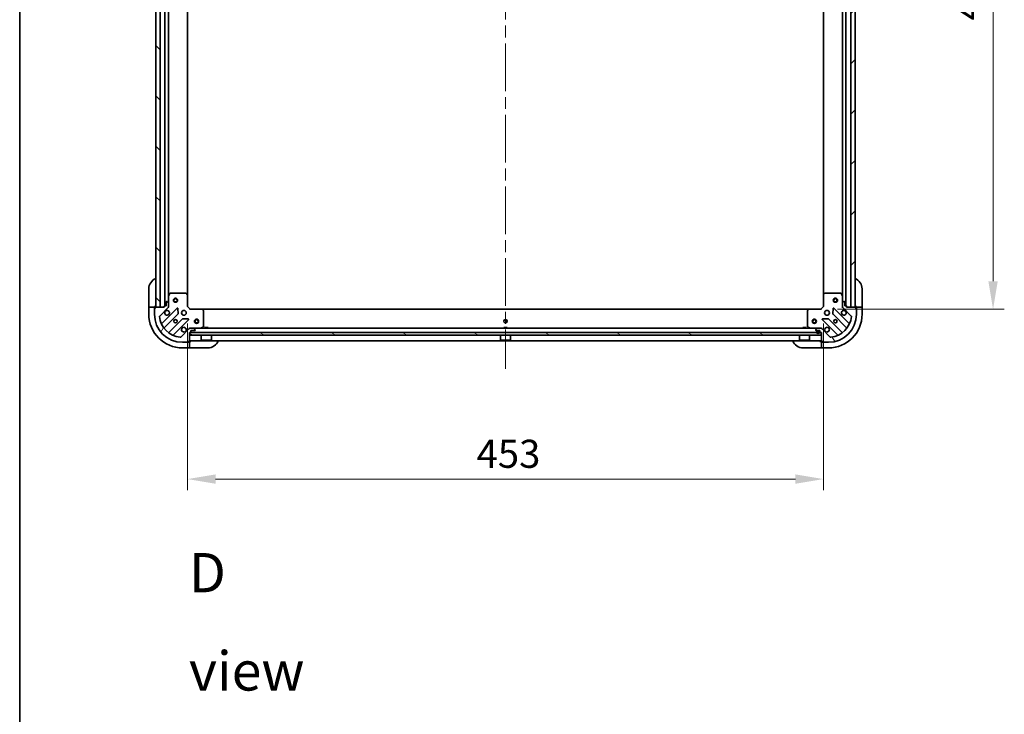
# Model space of a CAD drawing. Units: millimetres. Extents: x 87 to 12854, y 48 to 2296.
# Drawn here: x 2443 to 3144, y 1306 to 1801 of the extents above; entities that cross this region are included whole.
import ezdxf

# ---------------------------------------------------------------- set-up
doc = ezdxf.new("R2010")
doc.units = ezdxf.units.MM
doc.header["$LTSCALE"] = 6
doc.linetypes.add('CHAIN', pattern=[0.35429999999999995, 0.2362, -0.0295, 0.0591, -0.0295])
doc.layers.get('Defpoints').update_dxf_attribs({"lineweight": 25})
for name, color, linetype, lineweight in [('Border (ISO)', 7, 'Continuous', 35), ('Centerline (ISO)', 131, 'Continuous', 18), ('Dimension (ISO)', 7, 'Continuous', 18), ('Dimension (ISO) @ 1', 7, 'Continuous', 18), ('Hatch (ISO)', 1, 'Continuous', 18), ('Symbol (ISO)', 7, 'Continuous', 18), ('Visible (ISO)', 7, 'Continuous', 35)]:
    doc.layers.add(name, color=color, linetype=linetype, lineweight=lineweight)
doc.styles.add('Note Text (TK)', font='txt')
doc.dimstyles.new('Default - Method 1b (TK)', dxfattribs={"dimscale": 6, "dimtxt": 2.5, "dimasz": 2.5, "dimexe": 1, "dimexo": 1.499999999999999, "dimgap": 1, "dimtad": 1, "dimrnd": 1e-08, "dimdsep": 46, "dimtxsty": 'Note Text (TK)', "dimcen": 0.09, "dimdle": 5, "dimclrd": 100, "dimclre": 100, "dimclrt": 7, "dimadec": 1, "dimazin": 1, "dimtfac": 1, "dimtmove": 0, "dimatfit": 3, "dimfxl": 1, "dimtolj": 1, "dimlwd": -1, "dimlwe": -1, "dimarcsym": 0})

# ---------------------------------------------------------------- blocks, each defined once
blk = doc.blocks.new('図面枠 tk図枠')
at = {"layer": 'Border (ISO)'}
blk.add_line((14.49999999999999, 289), (14.50000000000001, 8.000000000000007), dxfattribs=at)
blk = doc.blocks.new('*D55')
at = {"layer": 'Defpoints', "color": 0}
for p in [(2562.462906504137, 1596.646895655793), (3015.462906504136, 1596.646895655793), (3015.462906504136, 1473.677635272368)]:
    blk.add_point(p, dxfattribs=at)
at = {"layer": 'Dimension (ISO)', "color": 100}
for p, q in [((2562.462906504137, 1584.646895655793), (2562.462906504137, 1465.677635272368)), ((3015.462906504136, 1584.646895655793), (3015.462906504136, 1465.677635272368)), ((2582.462906504137, 1473.677635272368), (2995.462906504137, 1473.677635272368))]:
    blk.add_line(p, q, dxfattribs=at)
for points in [[(2582.462906504137, 1477.010968605701), (2582.462906504137, 1470.344301939034), (2562.462906504137, 1473.677635272368)], [(2995.462906504137, 1477.010968605701), (2995.462906504137, 1470.344301939034), (3015.462906504136, 1473.677635272368)]]:
    blk.add_solid(points, dxfattribs=at)
at = {"layer": 'Dimension (ISO)', "color": 7, "insert": (2768.394724685955, 1491.677635272368), "char_height": 20, "attachment_point": 4, "style": 'Note Text (TK)'}
blk.add_mtext('\\A1;453', dxfattribs=at)
blk = doc.blocks.new('*D56')
at = {"layer": 'Defpoints', "color": 0}
for p in [(3013.462906504138, 2047.646895655794), (3013.462906504138, 1594.646895655794), (3136.23956941554, 1594.646895655794)]:
    blk.add_point(p, dxfattribs=at)
at = {"layer": 'Dimension (ISO)', "color": 100}
for p, q in [((3025.462906504137, 2047.646895655794), (3144.239569415539, 2047.646895655794)), ((3136.23956941554, 2027.646895655794), (3136.23956941554, 1614.646895655794)), ((3025.462906504137, 1594.646895655794), (3144.239569415539, 1594.646895655794))]:
    blk.add_line(p, q, dxfattribs=at)
for points in [[(3132.906236082206, 2027.646895655794), (3139.572902748873, 2027.646895655794), (3136.23956941554, 2047.646895655794)], [(3132.906236082206, 1614.646895655794), (3139.572902748873, 1614.646895655794), (3136.23956941554, 1594.646895655794)]]:
    blk.add_solid(points, dxfattribs=at)
at = {"layer": 'Dimension (ISO)', "color": 7, "insert": (3118.239569415539, 1800.578713837611), "char_height": 20, "attachment_point": 4, "rotation": 90, "style": 'Note Text (TK)'}
blk.add_mtext('\\A1;453', dxfattribs=at)

msp = doc.modelspace()

# ---------------------------------------------------------------- hatches: boundary and pattern name
at = {"layer": 'Hatch (ISO)'}
h = msp.add_hatch(dxfattribs=at)
h.set_pattern_fill('ANSI31', color=256, scale=203.2, angle=90.00021045915, style=0)
h.set_pattern_definition([(135.0002104591499, (2327, -16.00000000000001), (-17.96044626937183, -17.96057821466245), [])])
h.paths.add_polyline_path([(2539.962906504137, 2046.146895655792), (2539.962906504137, 1596.146895655792), (2542.962906504137, 1596.146895655792), (2542.962906504137, 2046.146895655792)])
h = msp.add_hatch(dxfattribs=at)
h.set_pattern_fill('ANSI31', color=256, scale=203.2, style=0)
h.set_pattern_definition([(45, (2327, -16.00000000000001), (-17.96051224213831, 17.96051224213831), [])])
h.paths.add_polyline_path([(3037.962906504136, 1596.146895655793), (3037.962906504136, 2046.146895655793), (3034.962906504136, 2046.146895655793), (3034.962906504136, 1596.146895655793)])
h = msp.add_hatch(dxfattribs=at)
h.set_pattern_fill('ANSI31', color=256, scale=203.2, angle=14.99997778074499, style=0)
h.set_pattern_definition([(59.999977780745, (2327, -16.00000000000001), (-21.99704033107379, 12.70000853043465), [])])
edge = h.paths.add_edge_path()
edge.add_line((2545.962906504136, 1596.846895655793), (2545.962906504136, 1596.146895655793))
edge.add_line((2545.962906504136, 1596.146895655793), (2539.762906504137, 1596.146895655793))
edge.add_ellipse((2539.762906504137, 1595.846895655793), major_axis=(-0.2999999999999969, 4.4e-15), ratio=1, start_angle=270.0000000000008, end_angle=360.0000000000008)
edge.add_line((2539.462906504136, 1595.846895655793), (2539.462906504136, 1595.146895655793))
edge.add_line((2539.462906504136, 1595.146895655793), (2539.262906504136, 1595.146895655793))
edge.add_ellipse((2539.262906504136, 1594.846895655793), major_axis=(-0.3000000000000003, -2.2e-15), ratio=1, start_angle=269.9999999999996, end_angle=359.9999999999996)
edge.add_line((2538.962906504136, 1594.846895655793), (2538.962906504136, 1591.146895655793))
edge.add_ellipse((2558.962906504137, 1591.146895655793), major_axis=(0, -20), ratio=1, start_angle=269.9999999999999, end_angle=360)
edge.add_line((2558.962906504137, 1571.146895655793), (2562.662906504136, 1571.146895655793))
edge.add_ellipse((2562.662906504136, 1571.446895655793), major_axis=(0.299999999999998, -2.2e-15), ratio=1, start_angle=270.0000000000004, end_angle=360.0000000000004)
edge.add_line((2562.962906504136, 1571.446895655793), (2562.962906504136, 1571.646895655793))
edge.add_line((2562.962906504136, 1571.646895655793), (2563.662906504136, 1571.646895655793))
edge.add_ellipse((2563.662906504136, 1571.946895655793), major_axis=(0.299999999999998, 0), ratio=1, start_angle=270, end_angle=360)
edge.add_line((2563.962906504136, 1571.946895655793), (2563.962906504136, 1578.146895655793))
edge.add_line((2563.962906504136, 1578.146895655793), (2564.662906504136, 1578.146895655793))
edge.add_ellipse((2564.662906504136, 1578.446895655793), major_axis=(0.2999999999999958, -3.3e-15), ratio=1, start_angle=270.0000000000006, end_angle=360.0000000000007)
edge.add_line((2564.962906504137, 1578.446895655793), (2564.962906504137, 1579.446895655793))
edge.add_line((2564.962906504137, 1579.446895655793), (2567.662906504136, 1579.446895655793))
edge.add_ellipse((2567.662906504136, 1579.746895655793), major_axis=(0.3000000000000014, 2.2e-15), ratio=1, start_angle=269.9999999999928, end_angle=359.9999999999996)
edge.add_line((2567.962906504137, 1579.746895655793), (2567.962906504137, 1579.939788874606))
edge.add_ellipse((2567.462906504136, 1579.939788874606), major_axis=(-3.3e-15, 0.5000000000000071), ratio=1, start_angle=269.9999999999996, end_angle=314.9999999999967)
edge.add_line((2567.81645989473, 1580.2933422652), (2567.109353113543, 1581.000449046386))
edge.add_ellipse((2566.75579972295, 1580.646895655793), major_axis=(-0.3535533905932953, 0.3535533905932309), ratio=1, start_angle=270.0000000000005, end_angle=314.9999999999948)
edge.add_line((2566.75579972295, 1581.146895655793), (2564.377120066509, 1581.146895655793))
edge.add_ellipse((2564.37712006651, 1580.146895655793), major_axis=(-1.000000000000008, -5.6e-15), ratio=1, start_angle=269.9999999999997, end_angle=314.9999999999997)
edge.add_line((2563.670013285323, 1580.854002436979), (2557.69202850596, 1574.876017657616))
edge.add_ellipse((2557.338475115367, 1575.22957104821), major_axis=(-0.3535533905932222, -0.3535533905933057), ratio=1, start_angle=39.17289348887169, end_angle=89.99999999999318, ccw=False)
edge.add_ellipse((2558.962906504137, 1591.146895655793), major_axis=(-16.41474100157036, 1.675194869668995), ratio=1, start_angle=11.654213022238707, end_angle=90, ccw=False)
edge.add_ellipse((2543.045581896553, 1589.522464267023), major_axis=(-0.0507634808990582, 0.4974163939869781), ratio=1, start_angle=39.17289348887232, end_angle=90.00000000000648, ccw=False)
edge.add_line((2542.692028505959, 1589.876017657616), (2548.670013285323, 1595.85400243698))
edge.add_ellipse((2547.962906504137, 1596.561109218166), major_axis=(0.7071067811865474, 0.7071067811865485), ratio=1, start_angle=269.9999999999999, end_angle=314.9999999999999)
edge.add_line((2548.962906504137, 1596.561109218166), (2548.962906504137, 1598.939788874607))
edge.add_ellipse((2548.462906504136, 1598.939788874607), major_axis=(6.7e-15, 0.4999999999999849), ratio=1, start_angle=270.0000000000049, end_angle=314.9999999999979)
edge.add_line((2548.81645989473, 1599.2933422652), (2548.109353113543, 1600.000449046386))
edge.add_ellipse((2547.75579972295, 1599.646895655793), major_axis=(-0.3535533905932864, 0.3535533905932587), ratio=1, start_angle=270.0000000000006, end_angle=314.9999999999978)
edge.add_line((2547.75579972295, 1600.146895655793), (2547.562906504137, 1600.146895655793))
edge.add_ellipse((2547.562906504137, 1599.846895655793), major_axis=(-0.3000000000000025, -1.1e-15), ratio=1, start_angle=269.9999999999998, end_angle=359.9999999999998)
edge.add_line((2547.262906504137, 1599.846895655793), (2547.262906504137, 1597.146895655793))
edge.add_line((2547.262906504137, 1597.146895655793), (2546.262906504137, 1597.146895655793))
edge.add_ellipse((2546.262906504137, 1596.846895655793), major_axis=(-0.2999999999999969, 4.4e-15), ratio=1, start_angle=270.0000000000076, end_angle=360.0000000000008)
h = msp.add_hatch(dxfattribs=at)
h.set_pattern_fill('ANSI31', color=256, scale=203.2, angle=75.00017538262, style=0)
h.set_pattern_definition([(120.00017538262, (2327, -16.00000000000001), (-21.99700638126873, -12.70006733298775), [])])
edge = h.paths.add_edge_path()
edge.add_line((3013.262906504137, 1578.146895655793), (3013.962906504136, 1578.146895655793))
edge.add_line((3013.962906504136, 1578.146895655793), (3013.962906504136, 1571.946895655793))
edge.add_ellipse((3014.262906504137, 1571.946895655793), major_axis=(-4.4e-15, -0.2999999999999969), ratio=1, start_angle=270.0000000000076, end_angle=360.0000000000008)
edge.add_line((3014.262906504137, 1571.646895655793), (3014.962906504136, 1571.646895655793))
edge.add_line((3014.962906504136, 1571.646895655793), (3014.962906504136, 1571.446895655793))
edge.add_ellipse((3015.262906504137, 1571.446895655793), major_axis=(2.2e-15, -0.3000000000000003), ratio=1, start_angle=269.9999999999928, end_angle=359.9999999999996)
edge.add_line((3015.262906504137, 1571.146895655793), (3018.962906504136, 1571.146895655793))
edge.add_ellipse((3018.962906504136, 1591.146895655793), major_axis=(20, 0), ratio=1, start_angle=270, end_angle=360)
edge.add_line((3038.962906504136, 1591.146895655793), (3038.962906504136, 1594.846895655793))
edge.add_ellipse((3038.662906504136, 1594.846895655793), major_axis=(2.2e-15, 0.299999999999998), ratio=1, start_angle=269.9999999999936, end_angle=360.0000000000004)
edge.add_line((3038.662906504136, 1595.146895655792), (3038.462906504137, 1595.146895655792))
edge.add_line((3038.462906504137, 1595.146895655792), (3038.462906504137, 1595.846895655793))
edge.add_ellipse((3038.162906504136, 1595.846895655792), major_axis=(0, 0.299999999999998), ratio=1, start_angle=270, end_angle=360)
edge.add_line((3038.162906504136, 1596.146895655793), (3031.962906504137, 1596.146895655793))
edge.add_line((3031.962906504137, 1596.146895655793), (3031.962906504137, 1596.846895655793))
edge.add_ellipse((3031.662906504136, 1596.846895655793), major_axis=(3.3e-15, 0.2999999999999958), ratio=1, start_angle=270.0000000000006, end_angle=360.0000000000007)
edge.add_line((3031.662906504136, 1597.146895655793), (3030.662906504137, 1597.146895655793))
edge.add_line((3030.662906504137, 1597.146895655793), (3030.662906504137, 1599.846895655793))
edge.add_ellipse((3030.362906504136, 1599.846895655793), major_axis=(-2.2e-15, 0.3000000000000014), ratio=1, start_angle=269.9999999999928, end_angle=359.9999999999996)
edge.add_line((3030.362906504136, 1600.146895655793), (3030.170013285323, 1600.146895655793))
edge.add_ellipse((3030.170013285323, 1599.646895655793), major_axis=(-0.5000000000000071, -3.3e-15), ratio=1, start_angle=269.9999999999996, end_angle=314.9999999999967)
edge.add_line((3029.81645989473, 1600.000449046386), (3029.109353113543, 1599.293342265199))
edge.add_ellipse((3029.462906504136, 1598.939788874606), major_axis=(-0.3535533905932309, -0.3535533905932953), ratio=1, start_angle=270.0000000000005, end_angle=314.9999999999948)
edge.add_line((3028.962906504137, 1598.939788874606), (3028.962906504137, 1596.561109218165))
edge.add_ellipse((3029.962906504136, 1596.561109218166), major_axis=(5.6e-15, -1.000000000000008), ratio=1, start_angle=270.0000000000037, end_angle=314.9999999999997)
edge.add_line((3029.25579972295, 1595.854002436979), (3035.233784502313, 1589.876017657616))
edge.add_ellipse((3034.88023111172, 1589.522464267023), major_axis=(0.3535533905933057, -0.3535533905932222), ratio=1, start_angle=39.17289348887169, end_angle=89.99999999999898, ccw=False)
edge.add_ellipse((3018.962906504136, 1591.146895655793), major_axis=(-1.675194869668995, -16.41474100157036), ratio=1, start_angle=11.654213022238707, end_angle=90.00000000000023, ccw=False)
edge.add_ellipse((3020.587337892906, 1575.229571048209), major_axis=(-0.4974163939869781, -0.0507634808990582), ratio=1, start_angle=39.17289348887232, end_angle=89.99999999999841, ccw=False)
edge.add_line((3020.233784502313, 1574.876017657616), (3014.255799722949, 1580.854002436979))
edge.add_ellipse((3013.548692941764, 1580.146895655793), major_axis=(-0.7071067811865485, 0.7071067811865474), ratio=1, start_angle=269.9999999999999, end_angle=314.9999999999999)
edge.add_line((3013.548692941764, 1581.146895655793), (3011.170013285323, 1581.146895655793))
edge.add_ellipse((3011.170013285323, 1580.646895655793), major_axis=(-0.4999999999999849, 6.7e-15), ratio=1, start_angle=270.0000000000007, end_angle=314.9999999999979)
edge.add_line((3010.81645989473, 1581.000449046386), (3010.109353113543, 1580.2933422652))
edge.add_ellipse((3010.462906504137, 1579.939788874606), major_axis=(-0.3535533905932587, -0.3535533905932864), ratio=1, start_angle=269.9999999999949, end_angle=314.9999999999978)
edge.add_line((3009.962906504136, 1579.939788874606), (3009.962906504136, 1579.746895655793))
edge.add_ellipse((3010.262906504137, 1579.746895655793), major_axis=(1.1e-15, -0.3000000000000025), ratio=1, start_angle=269.9999999999998, end_angle=359.9999999999998)
edge.add_line((3010.262906504137, 1579.446895655793), (3012.962906504137, 1579.446895655793))
edge.add_line((3012.962906504137, 1579.446895655793), (3012.962906504137, 1578.446895655793))
edge.add_ellipse((3013.262906504137, 1578.446895655793), major_axis=(-4.4e-15, -0.2999999999999969), ratio=1, start_angle=270.0000000000008, end_angle=360.0000000000008)
h = msp.add_hatch(dxfattribs=at)
h.set_pattern_fill('ANSI31', color=256, scale=203.2, angle=105.00024553567, style=0)
h.set_pattern_definition([(150.00024553567, (2327, -16.00000000000001), (-12.69990573361647, -21.99709968057734), [])])
h.paths.add_polyline_path([(2564.212906504137, 1578.146895655793), (2564.212906504137, 1576.146895655793), (3013.712906504137, 1576.146895655793), (3013.712906504137, 1578.146895655793)])

# ---------------------------------------------------------------- linework, layer by layer
at = {"layer": 'Centerline (ISO)', "linetype": 'CHAIN', "ltscale": 23.99096870422363}
msp.add_line((2788.962906504136, 2090.146895655793), (2788.962906504136, 1552.146895655793), dxfattribs=at)
at = {"layer": 'Visible (ISO)'}
for p, q in [((2539.962906504137, 2046.146895655793), (2539.962906504137, 1596.146895655792)), ((2542.962906504137, 1596.146895655792), (2542.962906504137, 2046.146895655793)), ((2546.462906504136, 1597.146895655793), (2546.462906504137, 2045.146895655795)), ((3031.462906504137, 2045.146895655793), (3031.462906504137, 1597.146895655793)), ((3034.962906504136, 2046.146895655793), (3034.962906504136, 1596.146895655793)), ((3037.962906504136, 1596.146895655793), (3037.962906504136, 2046.146895655793)), ((2548.962906504136, 1604.076075262543), (2548.962906504137, 2038.217716049044)), ((2562.462906504136, 1605.083498190532), (2562.462906504137, 2037.210293121056)), ((3015.462906504137, 2037.210293121055), (3015.462906504137, 1605.083498190532)), ((3028.962906504137, 2038.217716049043), (3028.962906504137, 1604.076075262543)), ((2534.962906504136, 1597.146895655794), (2534.962906504137, 1609.146895655794)), ((2549.879988543461, 1605.981059734443), (2548.994578346837, 1604.210239341193)), ((2561.344688427757, 1606.146895655793), (2550.148316700762, 1606.146895655793)), ((2562.367562898849, 1605.302851239527), (2561.54934482247, 1606.066248704788)), ((3016.376468185803, 1606.066248704788), (3015.558250109424, 1605.302851239527)), ((3027.777496307511, 1606.146895655793), (3016.581124580515, 1606.146895655793)), ((3028.931234661437, 1604.210239341193), (3028.045824464812, 1605.981059734443)), ((3042.962906504134, 1609.146895655796), (3042.962906504135, 1597.146895655796)), ((2547.262906504137, 1599.846895655793), (2547.262906504137, 1597.146895655793)), ((2547.75579972295, 1600.146895655793), (2547.562906504137, 1600.146895655793)), ((2548.81645989473, 1599.2933422652), (2548.109353113543, 1600.000449046386)), ((2548.962906504137, 1604.076075262543), (2548.962906504137, 1598.939788874607)), ((2548.962906504137, 1596.561109218166), (2548.962906504137, 1598.939788874607)), ((2562.462906504137, 1596.646895655793), (2562.462906504137, 1605.083498190532)), ((3015.462906504136, 1605.083498190532), (3015.462906504136, 1596.646895655793)), ((3028.962906504137, 1598.939788874607), (3028.962906504137, 1604.076075262543)), ((3028.962906504137, 1598.939788874607), (3028.962906504137, 1596.561109218166)), ((3029.81645989473, 1600.000449046386), (3029.109353113543, 1599.2933422652)), ((3030.362906504136, 1600.146895655793), (3030.170013285323, 1600.146895655793)), ((3030.662906504137, 1597.146895655793), (3030.662906504137, 1599.846895655793)), ((2534.962906504136, 1597.146895655794), (2534.962906504136, 1596.146895655794)), ((2534.962906504136, 1596.146895655794), (2534.962906504136, 1591.146895655794)), ((2534.962906504136, 1596.146895655794), (2535.109353113543, 1596.146895655794)), ((2536.81645989473, 1596.146895655794), (2535.109353113543, 1596.146895655794)), ((2536.81645989473, 1596.146895655794), (2537.170013285323, 1596.146895655794)), ((2539.462906504136, 1596.146895655794), (2537.170013285323, 1596.146895655794)), ((2538.962906504136, 1595.346895655794), (2539.462906504136, 1595.346895655794)), ((2538.962906504136, 1594.846895655793), (2538.962906504136, 1595.346895655794)), ((2538.962906504136, 1594.846895655793), (2538.962906504136, 1591.146895655793)), ((2539.462906504136, 1595.146895655793), (2539.262906504136, 1595.146895655793)), ((2539.462906504136, 1596.146895655794), (2539.462906504136, 1597.146895655793)), ((2539.462906504136, 1595.846895655793), (2539.462906504136, 1596.146895655794)), ((2539.462906504136, 1595.846895655793), (2539.462906504136, 1595.146895655793)), ((2545.962906504136, 1596.146895655793), (2539.762906504137, 1596.146895655793)), ((2539.962906504137, 1596.146895655792), (2542.962906504137, 1596.146895655792)), ((2542.692028505959, 1589.876017657616), (2548.670013285323, 1595.854002436979)), ((2555.073730003112, 1595.457719154769), (2544.250389492689, 1584.634378644344)), ((2545.962906504136, 1596.846895655793), (2545.962906504136, 1596.146895655793)), ((2547.262906504137, 1597.146895655793), (2546.262906504137, 1597.146895655793)), ((2549.313172044005, 1596.146895655793), (2548.873086225261, 1596.146895655793)), ((2548.962906504137, 1596.561109218166), (2548.962906504137, 1596.146895655793)), ((2555.757148607199, 1591.329025708996), (2555.585576503943, 1595.258672936623)), ((2562.162906504136, 1596.522631587081), (2562.462906504137, 1596.646895655793)), ((2564.462906504136, 1594.646895655793), (2562.462906504137, 1596.646895655793)), ((2564.462906504136, 1594.646895655793), (2564.338642435425, 1594.346895655793)), ((2572.899509038875, 1594.646895655793), (2564.462906504136, 1594.646895655793)), ((2572.899509038875, 1594.646895655793), (3005.026303969399, 1594.646895655793)), ((2573.882259553131, 1593.733333974127), (2573.11886208787, 1594.551552050505)), ((2573.962906504136, 1582.332305852418), (2573.962906504136, 1593.528677579414)), ((3003.962906504137, 1593.528677579414), (3003.962906504137, 1582.332305852418)), ((3004.806950920403, 1594.551552050505), (3004.043553455142, 1593.733333974127)), ((3013.462906504136, 1594.646895655793), (3005.026303969398, 1594.646895655793)), ((3015.462906504136, 1596.646895655793), (3013.462906504136, 1594.646895655793)), ((3013.587170572848, 1594.346895655793), (3013.462906504136, 1594.646895655793)), ((3015.462906504136, 1596.646895655793), (3015.762906504137, 1596.522631587081)), ((3022.34023650433, 1595.258672936623), (3022.168664401074, 1591.329025708997)), ((3033.675423515585, 1584.634378644344), (3022.85208300516, 1595.457719154769)), ((3028.612640964268, 1596.146895655793), (3029.052726783012, 1596.146895655793)), ((3028.962906504137, 1596.146895655793), (3028.962906504137, 1596.561109218166)), ((3029.25579972295, 1595.854002436979), (3035.233784502313, 1589.876017657616)), ((3031.662906504136, 1597.146895655793), (3030.662906504137, 1597.146895655793)), ((3031.962906504137, 1596.146895655793), (3031.962906504137, 1596.846895655793)), ((3038.162906504136, 1596.146895655793), (3031.962906504137, 1596.146895655793)), ((3034.962906504136, 1596.146895655793), (3037.962906504136, 1596.146895655793)), ((3038.462906504136, 1597.146895655796), (3038.462906504136, 1596.146895655796)), ((3040.755799722949, 1596.146895655796), (3038.462906504136, 1596.146895655796)), ((3038.462906504136, 1596.146895655796), (3038.462906504136, 1595.846895655792)), ((3038.462906504137, 1595.146895655793), (3038.462906504137, 1595.846895655793)), ((3038.462906504136, 1595.346895655796), (3038.962906504135, 1595.346895655796)), ((3038.662906504136, 1595.146895655793), (3038.462906504137, 1595.146895655793)), ((3038.962906504135, 1595.346895655796), (3038.962906504135, 1594.846895655793)), ((3038.962906504136, 1591.146895655793), (3038.962906504136, 1594.846895655793)), ((3040.755799722949, 1596.146895655796), (3041.109353113542, 1596.146895655796)), ((3042.816459894729, 1596.146895655796), (3041.109353113542, 1596.146895655796)), ((3042.816459894729, 1596.146895655796), (3042.962906504135, 1596.146895655796)), ((3042.962906504135, 1596.146895655796), (3042.962906504135, 1597.146895655796)), ((3042.962906504137, 1591.146895655796), (3042.962906504135, 1596.146895655796)), ((2545.970131083703, 1581.404372767053), (2555.66956617508, 1591.103807858431)), ((2558.919818706775, 1587.853555326737), (2549.220383615397, 1578.154120235359)), ((2552.450389492688, 1576.434378644345), (2563.273730003113, 1587.257719154769)), ((2563.074683784966, 1587.7695656556), (2559.14503655734, 1587.941137758855)), ((3014.65208300516, 1587.257719154769), (3025.475423515585, 1576.434378644345)), ((3018.780776450933, 1587.941137758855), (3014.851129223307, 1587.7695656556)), ((3028.705429392876, 1578.154120235359), (3019.005994301499, 1587.853555326737)), ((3022.256246833193, 1591.103807858431), (3031.95568192457, 1581.404372767053)), ((2563.670013285323, 1580.854002436979), (2557.69202850596, 1574.876017657616)), ((2563.962906504136, 1581.497161195662), (2563.962906504136, 1581.147373992824)), ((2563.962906504136, 1581.146895655793), (2563.962906504136, 1581.057075376917)), ((2563.962906504136, 1581.146895655793), (2564.37712006651, 1581.146895655793)), ((2563.962906504136, 1571.946895655793), (2563.962906504136, 1578.146895655793)), ((2563.962906504136, 1578.146895655793), (2564.662906504136, 1578.146895655793)), ((2564.212906504136, 1578.146895655793), (2564.212906504136, 1576.146895655793)), ((3013.712906504137, 1578.146895655793), (2564.212906504136, 1578.146895655793)), ((2566.75579972295, 1581.146895655793), (2564.37712006651, 1581.146895655793)), ((2564.962906504137, 1578.446895655793), (2564.962906504137, 1579.446895655793)), ((2564.962906504137, 1579.446895655793), (2567.662906504136, 1579.446895655793)), ((2566.75579972295, 1581.146895655793), (3011.170013285324, 1581.146895655793)), ((2567.81645989473, 1580.2933422652), (2567.109353113543, 1581.000449046386)), ((2567.962906504137, 1579.746895655793), (2567.962906504137, 1579.939788874606)), ((2572.026250189536, 1581.178567498493), (2573.797070582787, 1582.063977695118)), ((2577.212906504136, 1581.746895655793), (2574.712906504136, 1581.746895655793)), ((2574.712906504136, 1581.146895655793), (2574.712906504136, 1581.746895655793)), ((2577.212906504136, 1581.146895655793), (2577.212906504136, 1581.746895655793)), ((2790.212906504137, 1581.746895655793), (2787.712906504137, 1581.746895655793)), ((2787.712906504137, 1581.146895655793), (2787.712906504137, 1581.746895655793)), ((2790.212906504137, 1581.146895655793), (2790.212906504137, 1581.746895655793)), ((3003.212906504137, 1581.746895655793), (3000.712906504137, 1581.746895655793)), ((3000.712906504137, 1581.146895655793), (3000.712906504137, 1581.746895655793)), ((3003.212906504137, 1581.146895655793), (3003.212906504137, 1581.746895655793)), ((3004.128742425486, 1582.063977695118), (3005.899562818737, 1581.178567498493)), ((3009.962906504136, 1579.939788874606), (3009.962906504136, 1579.746895655793)), ((3010.81645989473, 1581.000449046386), (3010.109353113543, 1580.2933422652)), ((3010.262906504137, 1579.446895655793), (3012.962906504137, 1579.446895655793)), ((3010.612906504137, 1578.946895655793), (3010.612906504137, 1578.446895655793)), ((3010.812906504137, 1578.446895655793), (3010.812906504137, 1578.946895655793)), ((3012.112906504137, 1579.446895655793), (3011.112906504136, 1579.446895655793)), ((3011.112906504136, 1579.246895655793), (3012.112906504137, 1579.246895655793)), ((3013.548692941764, 1581.146895655793), (3011.170013285323, 1581.146895655793)), ((3012.412906504136, 1578.946895655793), (3012.412906504136, 1578.446895655793)), ((3012.612906504136, 1578.446895655793), (3012.612906504136, 1578.946895655793)), ((3012.962906504137, 1579.446895655793), (3012.962906504137, 1578.446895655793)), ((3013.262906504137, 1578.146895655793), (3013.962906504136, 1578.146895655793)), ((3013.548692941764, 1581.146895655793), (3013.962906504136, 1581.146895655793)), ((3013.712906504137, 1576.146895655793), (3013.712906504137, 1578.146895655793)), ((3013.962906504136, 1581.497161195662), (3013.962906504136, 1581.147373992824)), ((3013.962906504136, 1581.057075376917), (3013.962906504136, 1581.146895655793)), ((3013.962906504136, 1578.146895655793), (3013.962906504136, 1571.946895655793)), ((3020.233784502313, 1574.876017657616), (3014.255799722949, 1580.854002436979)), ((2558.962906504137, 1571.146895655793), (2562.662906504136, 1571.146895655793)), ((2563.162906504136, 1571.146895655793), (2562.662906504136, 1571.146895655793)), ((2562.962906504136, 1571.446895655793), (2562.962906504136, 1571.646895655793)), ((2562.962906504136, 1571.646895655793), (2563.662906504136, 1571.646895655793)), ((2563.162906504136, 1571.646895655793), (2563.162906504136, 1571.146895655793)), ((2563.962906504136, 1571.646895655793), (2563.662906504136, 1571.646895655793)), ((2563.962906504136, 1572.146895655793), (3013.962906504136, 1572.146895655793)), ((2564.962906504136, 1571.646895655793), (2563.962906504136, 1571.646895655793)), ((2563.962906504136, 1569.35400243698), (2563.962906504136, 1571.646895655793)), ((2564.212906504136, 1576.146895655793), (3013.712906504137, 1576.146895655793)), ((2572.362906504136, 1576.146895655793), (2572.362906504136, 1572.746895655793)), ((2572.362906504136, 1572.746895655793), (2579.562906504136, 1572.746895655793)), ((2572.462906504136, 1572.646895655793), (2572.362906504136, 1572.746895655793)), ((2579.462906504136, 1572.646895655793), (2572.462906504136, 1572.646895655793)), ((2579.462906504136, 1572.646895655793), (2579.562906504136, 1572.746895655793)), ((2579.562906504136, 1576.146895655793), (2579.562906504136, 1572.746895655793)), ((2785.362906504136, 1576.146895655793), (2785.362906504136, 1572.746895655793)), ((2785.362906504136, 1572.746895655793), (2792.562906504136, 1572.746895655793)), ((2785.462906504136, 1572.646895655793), (2785.362906504136, 1572.746895655793)), ((2792.462906504136, 1572.646895655793), (2785.462906504136, 1572.646895655793)), ((2792.462906504136, 1572.646895655793), (2792.562906504136, 1572.746895655793)), ((2792.562906504136, 1576.146895655793), (2792.562906504136, 1572.746895655793)), ((2998.362906504136, 1576.146895655793), (2998.362906504136, 1572.746895655793)), ((2998.362906504136, 1572.746895655793), (3005.562906504136, 1572.746895655793)), ((2998.462906504137, 1572.646895655793), (2998.362906504136, 1572.746895655793)), ((3005.462906504137, 1572.646895655793), (2998.462906504137, 1572.646895655793)), ((3005.462906504137, 1572.646895655793), (3005.562906504136, 1572.746895655793)), ((3005.562906504136, 1576.146895655793), (3005.562906504136, 1572.746895655793)), ((3013.962906504139, 1571.646895655792), (3012.962906504139, 1571.646895655792)), ((3013.962906504139, 1571.646895655792), (3013.96290650414, 1569.354002436979)), ((3014.262906504137, 1571.646895655792), (3013.962906504139, 1571.646895655792)), ((3014.262906504137, 1571.646895655793), (3014.962906504136, 1571.646895655793)), ((3014.762906504139, 1571.146895655792), (3014.762906504139, 1571.646895655792)), ((3015.262906504137, 1571.146895655792), (3014.762906504139, 1571.146895655792)), ((3014.962906504136, 1571.646895655793), (3014.962906504136, 1571.446895655793)), ((3015.262906504137, 1571.146895655793), (3018.962906504136, 1571.146895655793)), ((2558.962906504136, 1567.146895655793), (2563.962906504136, 1567.146895655793)), ((2563.962906504136, 1569.35400243698), (2563.962906504136, 1569.000449046386)), ((2563.962906504136, 1567.2933422652), (2563.962906504136, 1569.000449046386)), ((2563.962906504136, 1567.2933422652), (2563.962906504136, 1567.146895655793)), ((2563.962906504136, 1567.146895655793), (2564.962906504136, 1567.146895655793)), ((2576.962906504136, 1567.146895655793), (2564.962906504136, 1567.146895655793)), ((3012.96290650414, 1567.146895655792), (3000.96290650414, 1567.14689565579)), ((3012.96290650414, 1567.146895655792), (3013.96290650414, 1567.146895655792)), ((3013.96290650414, 1569.000449046385), (3013.96290650414, 1569.354002436979)), ((3013.96290650414, 1569.000449046385), (3013.96290650414, 1567.293342265199)), ((3013.96290650414, 1567.146895655792), (3013.96290650414, 1567.293342265199)), ((3013.96290650414, 1567.146895655792), (3018.96290650414, 1567.146895655793))]:
    msp.add_line(p, q, dxfattribs=at)
for centre, radius in [((2553.962906504136, 1601.146895655792), 1.499999999999999), ((2553.962906504136, 1601.146895655792), 1.193274999999999), ((3023.962906504137, 1601.146895655793), 1.5), ((3023.962906504137, 1601.146895655793), 1.193275), ((2559.962906504136, 1592.146895655793), 1.7), ((3017.962906504136, 1592.146895655793), 1.7), ((2553.962906504136, 1586.146895655793), 1.2295), ((2553.962906504136, 1586.146895655793), 1.193275), ((2568.962906504136, 1586.146895655793), 1.499999999999998), ((2568.962906504136, 1586.146895655793), 1.193274999999998), ((2788.962906504136, 1586.146895655793), 1.229500000000004), ((2788.962906504137, 1586.146895655794), 1.199999999999999), ((3008.962906504137, 1586.146895655793), 1.499999999999999), ((3008.962906504137, 1586.146895655793), 1.193274999999999), ((3023.962906504137, 1586.146895655793), 1.2295), ((3023.962906504138, 1586.146895655794), 1.193275)]:
    msp.add_circle(centre, radius, dxfattribs=at)
for centre, radius, start, end in [((2542.962906504137, 1609.146895655793), 7.999999999999994, 112.0243128370422, 180), ((3034.962906504134, 1609.146895655795), 8.000000000000018, 0, 67.975687162959), ((2550.148316700762, 1605.846895655793), 0.3, 90, 153.4349488229089), ((2561.344688427757, 1605.846895655793), 0.3, 46.9851427948145, 90), ((3016.581124580515, 1605.846895655793), 0.3, 90, 133.0148572051855), ((3027.777496307511, 1605.846895655793), 0.300000000000002, 26.565051177086, 90), ((2547.562906504137, 1599.846895655793), 0.3, 90, 180), ((2547.75579972295, 1599.646895655793), 0.5000000000000001, 44.99999999999222, 90), ((2548.462906504136, 1598.939788874607), 0.5, 0, 44.99999999999078), ((2549.262906504137, 1604.076075262543), 0.3, 153.4349488229067, 180), ((2562.162906504136, 1605.083498190532), 0.3, 0, 46.98514279481201), ((3015.762906504137, 1605.083498190532), 0.3, 133.0148572051855, 180), ((3028.662906504136, 1604.076075262543), 0.3, 0, 26.56505117704741), ((3029.462906504136, 1598.939788874607), 0.5000000000000001, 135.0000000000106, 180), ((3030.170013285323, 1599.646895655793), 0.5, 90, 135.0000000000049), ((3030.362906504136, 1599.846895655793), 0.3, 0, 90), ((2539.262906504136, 1594.846895655793), 0.3, 90, 180), ((2539.462906504136, 1596.646895655793), 0.4999999999999999, 270, 0), ((2539.762906504137, 1595.846895655793), 0.3, 90, 180), ((2546.262906504137, 1596.846895655793), 0.3, 90, 180), ((2547.962906504137, 1592.146895655793), 1.7, 152.4998288192966, 117.5001711807016), ((2547.962906504137, 1596.561109218166), 1, 315.0000000000086, 0), ((2555.285862037468, 1595.245587120413), 0.3, 2.499999999974996, 134.9999999999438), ((2572.899509038875, 1594.346895655793), 0.3, 43.01485720514903, 89.99999999997395), ((2573.662906504136, 1593.528677579414), 0.3, 0, 43.01485720521345), ((3004.262906504136, 1593.528677579414), 0.3, 136.9851427947541, 180), ((3005.026303969398, 1594.346895655793), 0.3, 90, 136.9851427947818), ((3022.639950970805, 1595.245587120413), 0.3, 44.99999999999511, 177.4999999999705), ((3029.962906504136, 1592.146895655793), 1.7, 62.49982881930002, 27.50017118070414), ((3029.962906504136, 1596.561109218166), 1, 180, 224.9999999999922), ((3031.662906504136, 1596.846895655793), 0.3, 0, 90), ((3038.462906504136, 1596.646895655796), 0.5000000000000004, 180, 270.000000000026), ((3038.162906504136, 1595.846895655793), 0.3, 0, 90), ((3038.662906504136, 1594.846895655793), 0.3, 0, 90), ((2558.962906504137, 1591.146895655793), 23.99999999999999, 180, 270), ((2558.962906504137, 1591.146895655793), 20, 180, 270), ((2543.045581896553, 1589.522464267023), 0.5, 134.9999999999778, 185.8271065111305), ((2558.962906504137, 1591.146895655793), 16.50000000000001, 185.8271065111199, 264.1728934888705), ((2555.457434140724, 1591.315939892787), 0.3, 315.0000000000075, 2.50000000002909), ((2559.13195074113, 1587.641423292381), 0.3, 87.50000000000794, 134.9999999999695), ((2563.061597968756, 1587.469851189125), 0.3, 315.0000000000075, 87.50000000000794), ((3014.864215039516, 1587.469851189125), 0.3, 92.49999999999206, 225.000000000023), ((3018.793862267143, 1587.641423292381), 0.3, 44.99999999999511, 92.49999999999206), ((3018.962906504136, 1591.146895655793), 20, 270, 0), ((3018.962906504136, 1591.146895655793), 24.00000000000002, 270, 0), ((3018.962906504136, 1591.146895655793), 16.50000000000001, 275.8271065111295, 354.1728934888793), ((3022.468378867549, 1591.315939892787), 0.3, 177.5000000000246, 225.0000000000607), ((3034.88023111172, 1589.522464267023), 0.5000000000000001, 354.1728934888703, 44.99999999999511), ((2544.038257458332, 1584.8465106787), 0.299999999999998, 202.8868583965102, 315.0000000000075), ((2546.182263118059, 1581.192240732697), 0.3000000000000011, 135.0000000000072, 217.9144996875445), ((2549.008251581041, 1578.366252269715), 0.2999999999999981, 232.0855003124341, 315.0000000000049), ((2559.962906504136, 1580.146895655793), 1.7, 332.4998288192955, 297.5001711806998), ((2564.37712006651, 1580.146895655793), 1, 90, 135.0000000000069), ((2564.662906504136, 1578.446895655793), 0.3, 270, 0), ((2566.75579972295, 1580.646895655793), 0.5000000000000001, 44.99999999999078, 90), ((2567.662906504136, 1579.746895655793), 0.3, 270, 0), ((2567.462906504136, 1579.939788874606), 0.5, 0, 44.99999999999222), ((2571.892086110886, 1581.446895655793), 0.3, 270, 296.5650511770667), ((2573.662906504136, 1582.332305852418), 0.300000000000002, 296.5650511770936, 0), ((3004.262906504136, 1582.332305852418), 0.3, 180, 243.434948822932), ((3006.033726897387, 1581.446895655793), 0.3, 243.434948822932, 270), ((3010.462906504137, 1579.939788874606), 0.5000000000000001, 135.0000000000049, 180), ((3010.262906504137, 1579.746895655793), 0.3, 180, 270), ((3011.112906504136, 1578.946895655793), 0.5000000000000023, 90, 180), ((3011.612906504137, 1578.446895655793), 1.000000000000003, 180, 0), ((3011.112906504136, 1578.946895655793), 0.3000000000000012, 90, 180), ((3011.612906504137, 1578.446895655793), 0.8000000000000032, 180, 0), ((3011.170013285323, 1580.646895655793), 0.5, 90, 135.0000000000049), ((3012.112906504137, 1578.946895655793), 0.5000000000000023, 0, 90), ((3012.112906504137, 1578.946895655793), 0.3000000000000012, 0, 90), ((3013.262906504137, 1578.446895655793), 0.3, 180, 270), ((3013.548692941764, 1580.146895655793), 1, 44.99999999999222, 90), ((3017.962906504136, 1580.146895655793), 1.7, 242.4998288192991, 207.5001711807038), ((3028.917561427232, 1578.366252269715), 0.3000000000000011, 224.9999999999951, 307.9144996875659), ((3031.743549890214, 1581.192240732697), 0.2999999999999981, 322.0855003124369, 44.99999999998561), ((3033.887555549941, 1584.8465106787), 0.299999999999998, 224.9999999999951, 337.1131416034876), ((2552.662521527044, 1576.222246609989), 0.299999999999998, 135.0000000000098, 247.1131416035154), ((2557.338475115367, 1575.229571048209), 0.5000000000000001, 264.1728934888704, 315.0000000000092), ((2562.662906504136, 1571.446895655793), 0.3, 270, 0), ((2563.662906504136, 1571.946895655793), 0.3, 270, 0), ((2564.462906504136, 1571.646895655793), 0.4999999999999997, 90, 180), ((2576.962906504136, 1575.146895655793), 8.000000000000005, 270, 337.975687162956), ((3000.962906504139, 1575.14689565579), 8.000000000000005, 202.0243128370494, 270), ((3013.462906504139, 1571.646895655792), 0.5000000000000006, 0, 90.00000000002605), ((3014.262906504137, 1571.946895655793), 0.3, 180, 270), ((3015.262906504137, 1571.446895655793), 0.3, 180, 270), ((3020.587337892906, 1575.229571048209), 0.5, 224.9999999999893, 275.8271065111035), ((3025.263291481229, 1576.222246609989), 0.299999999999998, 292.8868583965126, 44.99999999999511)]:
    msp.add_arc(centre, radius, start, end, dxfattribs=at)
for points, knots in [([(2546.454990432977, 1592.931872803447), (2546.535997301868, 1593.086380004419), (2546.641978940603, 1593.230131148294), (2546.879671011636, 1593.467823219327), (2547.02342215551, 1593.573804858061), (2547.177929356482, 1593.654811726952)], [0.2789125936271465, 0.2789125936271465, 0.2789125936271465, 0.2789125936271465, 0.3293346962055605, 0.3293346962055605, 0.3797567987839725, 0.3797567987839725, 0.3797567987839725, 0.3797567987839725]), ([(3030.74788365179, 1593.654811726952), (3030.902390852763, 1593.573804858061), (3031.046141996637, 1593.467823219327), (3031.28383406767, 1593.230131148294), (3031.389815706405, 1593.086380004419), (3031.470822575295, 1592.931872803447)], [0.2789125936271557, 0.2789125936271557, 0.2789125936271557, 0.2789125936271557, 0.3293346962055701, 0.3293346962055701, 0.379756798783986, 0.379756798783986, 0.379756798783986, 0.379756798783986]), ([(2561.470822575296, 1579.361918508139), (2561.389815706405, 1579.207411307167), (2561.28383406767, 1579.063660163292), (2561.046141996638, 1578.825968092259), (2560.902390852763, 1578.719986453524), (2560.74788365179, 1578.638979584633)], [0.2789125936271557, 0.2789125936271557, 0.2789125936271557, 0.2789125936271557, 0.3293346962055701, 0.3293346962055701, 0.379756798783986, 0.379756798783986, 0.379756798783986, 0.379756798783986]), ([(3017.177929356483, 1578.638979584633), (3017.023422155511, 1578.719986453524), (3016.879671011636, 1578.825968092259), (3016.641978940603, 1579.063660163292), (3016.535997301868, 1579.207411307167), (3016.454990432977, 1579.361918508139)], [0.2789125936271465, 0.2789125936271465, 0.2789125936271465, 0.2789125936271465, 0.3293346962055605, 0.3293346962055605, 0.3797567987839725, 0.3797567987839725, 0.3797567987839725, 0.3797567987839725])]:
    msp.add_open_spline(points, degree=3, knots=knots, dxfattribs=at)

# ---------------------------------------------------------------- block references
at = {"xscale": 8, "yscale": 8, "zscale": 8}
msp.add_blockref('図面枠 tk図枠', (2327, -16.00000000000001), dxfattribs=at)

# ---------------------------------------------------------------- texts
at = {"layer": 'Symbol (ISO)', "color": 7, "insert": (2563.580063601028, 1371.980027016155), "char_height": 27.99999952316284, "width": 116.9122886657715, "attachment_point": 4, "line_spacing_factor": 1.5, "style": 'Note Text (TK)'}
msp.add_mtext('\\fＭＳ Ｐゴシック|b0|i0;{\\H28.0000;D view}', dxfattribs=at)

# ---------------------------------------------------------------- dimensions: what is measured, and where the dimension line sits
at = {"layer": 'Dimension (ISO) @ 1', "color": 100}
for base, p1, p2, angle, picture, middle in [((3136.23956941554, 1594.646895655794), (3013.462906504136, 2047.646895655793), (3013.462906504136, 1594.646895655793), 90, '*D56', (3136.239569415539, 1821.146895655793)), ((3015.462906504136, 1473.677635272368), (2562.462906504137, 1596.646895655793), (3015.462906504136, 1596.646895655793), 180, '*D55', (2788.962906504136, 1473.677635272368))]:
    dim = msp.add_linear_dim(base=base, p1=p1, p2=p2, angle=angle, dimstyle='Default - Method 1b (TK)', override={"dimscale": 1, "dimtxt": 20, "dimasz": 20, "dimexe": 8, "dimexo": 12, "dimgap": 8, "dimdec": 2, "dimcen": 0.72, "dimtol": 0, "dimlim": 0, "dimtp": 0, "dimtm": 0, "dimtdec": 2, "dimtix": 0, "dimtofl": 0, "dimtmove": 0, "dimatfit": 1}, dxfattribs=at)
    dim.commit()
    dim.dimension.update_dxf_attribs({"geometry": picture, "text_midpoint": middle, "dimtype": 128})

doc.saveas('drawing.dxf')
